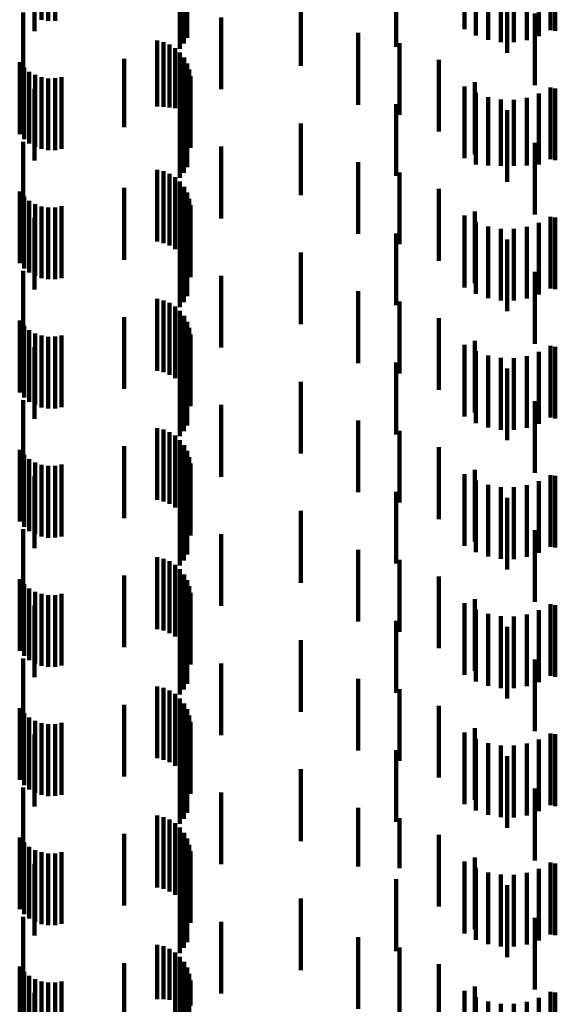
# Model space of a CAD drawing. Units: metres. Extents: x 0 to 2.59, y -0.34 to 0.33.
# Drawn here: x 0.05 to 0.06, y 0.05 to 0.06 of the extents above; entities that cross this region are included whole.
import ezdxf

# ---------------------------------------------------------------- set-up
doc = ezdxf.new("R2010")
doc.units = ezdxf.units.M
doc.linetypes.add('AUSGEZOGEN', pattern=[0])
doc.linetypes.add('VERDECKT2_S2', pattern=[0.0018, 0.001, -0.0008])
doc.layers.add('Fertigelement', color=7, linetype='AUSGEZOGEN', lineweight=50)
doc.layers.add('Standard', color=7, linetype='AUSGEZOGEN', lineweight=13)

msp = doc.modelspace()

# ---------------------------------------------------------------- linework, layer by layer
at = {"layer": 'Fertigelement', "color": 253, "linetype": 'VERDECKT2_S2', "lineweight": 140, "transparency": 33554687}
for p, q in [((0.053979, 0.059823), (0.053979, 0.058823)), ((0.054073, 0.059807), (0.054073, 0.058807)), ((0.054167, 0.059808), (0.054167, 0.058808)), ((0.056008, 0.059571), (0.056008, 0.058571)), ((0.055906, 0.05942), (0.055906, 0.05842)), ((0.055963, 0.059491), (0.055963, 0.058491)), ((0.053721, 0.058925), (0.053721, 0.057925)), ((0.05559, 0.058534), (0.05559, 0.057614)), ((0.055679, 0.058513), (0.055679, 0.057609)), ((0.055763, 0.058478), (0.055763, 0.057601)), ((0.055841, 0.058429), (0.055841, 0.05759)), ((0.055909, 0.058368), (0.055909, 0.057576)), ((0.053674, 0.058231), (0.053674, 0.057231)), ((0.055966, 0.058296), (0.055966, 0.057559)), ((0.05601, 0.058216), (0.05601, 0.057541)), ((0.053735, 0.05816), (0.053735, 0.05716)), ((0.053808, 0.0581), (0.053808, 0.0571)), ((0.053891, 0.058054), (0.053891, 0.057054)), ((0.056039, 0.058129), (0.056039, 0.057521)), ((0.056054, 0.058039), (0.056054, 0.057501)), ((0.053979, 0.058023), (0.053979, 0.057023)), ((0.054073, 0.058007), (0.054073, 0.057007)), ((0.054167, 0.058008), (0.054167, 0.057008)), ((0.054259, 0.058025), (0.054259, 0.057025)), ((0.056008, 0.057771), (0.056008, 0.05744)), ((0.055963, 0.057691), (0.055963, 0.057421)), ((0.05559, 0.057614), (0.05559, 0.057614)), ((0.055679, 0.057609), (0.055679, 0.057609)), ((0.055763, 0.057601), (0.055763, 0.057601)), ((0.055841, 0.05759), (0.055841, 0.05759)), ((0.055906, 0.05762), (0.055906, 0.057405)), ((0.055909, 0.057576), (0.055909, 0.057576)), ((0.055966, 0.057559), (0.055966, 0.057559)), ((0.05601, 0.057541), (0.05601, 0.057216)), ((0.056039, 0.057521), (0.056039, 0.057129)), ((0.056054, 0.057501), (0.056054, 0.057039)), ((0.055906, 0.057405), (0.055906, 0.05662)), ((0.055963, 0.057421), (0.055963, 0.056691)), ((0.056008, 0.05744), (0.056008, 0.056771)), ((0.053721, 0.057125), (0.053721, 0.056881)), ((0.053721, 0.056881), (0.053721, 0.056125)), ((0.05559, 0.056734), (0.05559, 0.055734)), ((0.055679, 0.056713), (0.055679, 0.055713)), ((0.055763, 0.056678), (0.055763, 0.055678)), ((0.055841, 0.056629), (0.055841, 0.055629)), ((0.055909, 0.056568), (0.055909, 0.055568)), ((0.053674, 0.056431), (0.053674, 0.055431)), ((0.055966, 0.056496), (0.055966, 0.055496)), ((0.05601, 0.056416), (0.05601, 0.055416)), ((0.053735, 0.05636), (0.053735, 0.05536)), ((0.053808, 0.0563), (0.053808, 0.0553)), ((0.053891, 0.056254), (0.053891, 0.055254)), ((0.056039, 0.056329), (0.056039, 0.055329)), ((0.053979, 0.056223), (0.053979, 0.055223)), ((0.054073, 0.056207), (0.054073, 0.055207)), ((0.054167, 0.056208), (0.054167, 0.055208)), ((0.054259, 0.056225), (0.054259, 0.055225)), ((0.056054, 0.056239), (0.056054, 0.055239)), ((0.055963, 0.055891), (0.055963, 0.054891)), ((0.056008, 0.055971), (0.056008, 0.054971)), ((0.055906, 0.05582), (0.055906, 0.05482)), ((0.053721, 0.055325), (0.053721, 0.054325)), ((0.05559, 0.054934), (0.05559, 0.053934)), ((0.055679, 0.054913), (0.055679, 0.053913)), ((0.055763, 0.054878), (0.055763, 0.053878)), ((0.055841, 0.054829), (0.055841, 0.053829)), ((0.055909, 0.054768), (0.055909, 0.053768)), ((0.053674, 0.054631), (0.053674, 0.053631)), ((0.055966, 0.054696), (0.055966, 0.053696)), ((0.05601, 0.054616), (0.05601, 0.053616)), ((0.053735, 0.05456), (0.053735, 0.05356)), ((0.053808, 0.0545), (0.053808, 0.0535)), ((0.056039, 0.054529), (0.056039, 0.053529)), ((0.053891, 0.054454), (0.053891, 0.053454)), ((0.053979, 0.054423), (0.053979, 0.053423)), ((0.054073, 0.054407), (0.054073, 0.053407)), ((0.054167, 0.054408), (0.054167, 0.053408)), ((0.054259, 0.054425), (0.054259, 0.053425)), ((0.056054, 0.054439), (0.056054, 0.053439)), ((0.055963, 0.054091), (0.055963, 0.053091)), ((0.056008, 0.054171), (0.056008, 0.053171)), ((0.055906, 0.05402), (0.055906, 0.05302)), ((0.053721, 0.053525), (0.053721, 0.052525)), ((0.05559, 0.053134), (0.05559, 0.052134)), ((0.055679, 0.053113), (0.055679, 0.052113)), ((0.055763, 0.053078), (0.055763, 0.052078)), ((0.055841, 0.053029), (0.055841, 0.052029)), ((0.055909, 0.052968), (0.055909, 0.051968)), ((0.053674, 0.052831), (0.053674, 0.051831)), ((0.055966, 0.052896), (0.055966, 0.051896)), ((0.053735, 0.05276), (0.053735, 0.05176)), ((0.053808, 0.0527), (0.053808, 0.0517)), ((0.05601, 0.052816), (0.05601, 0.051816)), ((0.056039, 0.052729), (0.056039, 0.051729)), ((0.053891, 0.052654), (0.053891, 0.051654)), ((0.053979, 0.052623), (0.053979, 0.051623)), ((0.054073, 0.052607), (0.054073, 0.051607)), ((0.054167, 0.052608), (0.054167, 0.051608)), ((0.054259, 0.052625), (0.054259, 0.051625)), ((0.056054, 0.052639), (0.056054, 0.051639)), ((0.055963, 0.052291), (0.055963, 0.051291)), ((0.056008, 0.052371), (0.056008, 0.051371)), ((0.055906, 0.05222), (0.055906, 0.05122)), ((0.053721, 0.051725), (0.053721, 0.050725)), ((0.05559, 0.051334), (0.05559, 0.050334)), ((0.055679, 0.051313), (0.055679, 0.050313)), ((0.055763, 0.051278), (0.055763, 0.050278)), ((0.055841, 0.051229), (0.055841, 0.050229)), ((0.055909, 0.051168), (0.055909, 0.050168)), ((0.055966, 0.051096), (0.055966, 0.050096)), ((0.053674, 0.051031), (0.053674, 0.050031)), ((0.053735, 0.05096), (0.053735, 0.04996)), ((0.053808, 0.0509), (0.053808, 0.0499)), ((0.05601, 0.051016), (0.05601, 0.050016)), ((0.056039, 0.05093), (0.056039, 0.04993)), ((0.053891, 0.050854), (0.053891, 0.049854)), ((0.053979, 0.050823), (0.053979, 0.049823)), ((0.054073, 0.050807), (0.054073, 0.049807)), ((0.054167, 0.050808), (0.054167, 0.049808)), ((0.054259, 0.050825), (0.054259, 0.049825)), ((0.056054, 0.050839), (0.056054, 0.049839)), ((0.055963, 0.050491), (0.055963, 0.049491)), ((0.056008, 0.050571), (0.056008, 0.049571)), ((0.055906, 0.05042), (0.055906, 0.04942)), ((0.053721, 0.049925), (0.053721, 0.048925)), ((0.05559, 0.049534), (0.05559, 0.048534)), ((0.055679, 0.049513), (0.055679, 0.048513)), ((0.055763, 0.049478), (0.055763, 0.048478)), ((0.055841, 0.049429), (0.055841, 0.048429)), ((0.055909, 0.049368), (0.055909, 0.048368)), ((0.055966, 0.049296), (0.055966, 0.048296)), ((0.053674, 0.049231), (0.053674, 0.048231)), ((0.053735, 0.04916), (0.053735, 0.04816)), ((0.05601, 0.049216), (0.05601, 0.048216)), ((0.056039, 0.049129), (0.056039, 0.048129)), ((0.053808, 0.0491), (0.053808, 0.0481)), ((0.053891, 0.049054), (0.053891, 0.048054)), ((0.053979, 0.049023), (0.053979, 0.048023)), ((0.054073, 0.049007), (0.054073, 0.048007)), ((0.054167, 0.049008), (0.054167, 0.048008)), ((0.054259, 0.049025), (0.054259, 0.048025)), ((0.056054, 0.049039), (0.056054, 0.048039)), ((0.056008, 0.048771), (0.056008, 0.047771)), ((0.055906, 0.04862), (0.055906, 0.04762)), ((0.055963, 0.048691), (0.055963, 0.047691)), ((0.053721, 0.048125), (0.053721, 0.047125)), ((0.05559, 0.047734), (0.05559, 0.046734)), ((0.055679, 0.047713), (0.055679, 0.046713)), ((0.055763, 0.047678), (0.055763, 0.046678)), ((0.055841, 0.047629), (0.055841, 0.046629)), ((0.055909, 0.047568), (0.055909, 0.046568)), ((0.055966, 0.047496), (0.055966, 0.046496)), ((0.053674, 0.047431), (0.053674, 0.046431)), ((0.053735, 0.04736), (0.053735, 0.04636)), ((0.05601, 0.047416), (0.05601, 0.046416)), ((0.053808, 0.0473), (0.053808, 0.0463)), ((0.053891, 0.047254), (0.053891, 0.046254)), ((0.053979, 0.047223), (0.053979, 0.046223)), ((0.054073, 0.047207), (0.054073, 0.046207)), ((0.054167, 0.047208), (0.054167, 0.046208)), ((0.054259, 0.047225), (0.054259, 0.046225)), ((0.056039, 0.047329), (0.056039, 0.046329)), ((0.056054, 0.047239), (0.056054, 0.046239)), ((0.056008, 0.046971), (0.056008, 0.045971)), ((0.055906, 0.04682), (0.055906, 0.04582)), ((0.055963, 0.046891), (0.055963, 0.045891)), ((0.053721, 0.046325), (0.053721, 0.045325)), ((0.05559, 0.045934), (0.05559, 0.045179)), ((0.055679, 0.045913), (0.055679, 0.045175)), ((0.055763, 0.045878), (0.055763, 0.045169)), ((0.055841, 0.045829), (0.055841, 0.04516)), ((0.055909, 0.045768), (0.055909, 0.045149)), ((0.055966, 0.045696), (0.055966, 0.045136)), ((0.053674, 0.045631), (0.053674, 0.044631)), ((0.053735, 0.04556), (0.053735, 0.04456)), ((0.05601, 0.045616), (0.05601, 0.045121)), ((0.053808, 0.0455), (0.053808, 0.0445)), ((0.053891, 0.045454), (0.053891, 0.044454)), ((0.053979, 0.045423), (0.053979, 0.044431)), ((0.054259, 0.045425), (0.054259, 0.044432)), ((0.056039, 0.045529), (0.056039, 0.045106)), ((0.056054, 0.045439), (0.056054, 0.045089)), ((0.054073, 0.045407), (0.054073, 0.044428)), ((0.054167, 0.045408), (0.054167, 0.044428)), ((0.05559, 0.045179), (0.05559, 0.045179)), ((0.055679, 0.045175), (0.055679, 0.045175)), ((0.055763, 0.045169), (0.055763, 0.045169)), ((0.055841, 0.04516), (0.055841, 0.044829)), ((0.055909, 0.045149), (0.055909, 0.044768)), ((0.056008, 0.045171), (0.056008, 0.04504)), ((0.055966, 0.045136), (0.055966, 0.044696)), ((0.05601, 0.045121), (0.05601, 0.044616)), ((0.056039, 0.045106), (0.056039, 0.044529))]:
    msp.add_line(p, q, dxfattribs=at)
at = {"layer": 'Standard', "color": 253, "linetype": 'VERDECKT2_S2', "lineweight": 140, "transparency": 33554687}
for p, q in [((0.059878, 0.059694), (0.059878, 0.058694)), ((0.061076, 0.05968), (0.061076, 0.05868)), ((0.053879, 0.059663), (0.053879, 0.058663)), ((0.060036, 0.059605), (0.060036, 0.058605)), ((0.060206, 0.059544), (0.060206, 0.058544)), ((0.060916, 0.059595), (0.060916, 0.058595)), ((0.061144, 0.059668), (0.061144, 0.058668)), ((0.058924, 0.059447), (0.058924, 0.058447)), ((0.060385, 0.059512), (0.060385, 0.058512)), ((0.060566, 0.05951), (0.060566, 0.05851)), ((0.060745, 0.059538), (0.060745, 0.058538)), ((0.060473, 0.059364), (0.060473, 0.058809)), ((0.057595, 0.05918), (0.057595, 0.05818)), ((0.060857, 0.058911), (0.060857, 0.058705)), ((0.056482, 0.058856), (0.056482, 0.057856)), ((0.060473, 0.058809), (0.060473, 0.058364)), ((0.058396, 0.05864), (0.058396, 0.05764)), ((0.060857, 0.058705), (0.060857, 0.057911)), ((0.058972, 0.058497), (0.058972, 0.057497)), ((0.055133, 0.05828), (0.055133, 0.057327)), ((0.059519, 0.058266), (0.059519, 0.057266)), ((0.060024, 0.057952), (0.060024, 0.056952)), ((0.053879, 0.057863), (0.053879, 0.056863)), ((0.059878, 0.057894), (0.059878, 0.056894)), ((0.060036, 0.057805), (0.060036, 0.056808)), ((0.060916, 0.057795), (0.060916, 0.056805)), ((0.061076, 0.05788), (0.061076, 0.05688)), ((0.061144, 0.057868), (0.061144, 0.056868)), ((0.058924, 0.057647), (0.058924, 0.056647)), ((0.060206, 0.057744), (0.060206, 0.056794)), ((0.060385, 0.057712), (0.060385, 0.056786)), ((0.060566, 0.05771), (0.060566, 0.056786)), ((0.060745, 0.057738), (0.060745, 0.056792)), ((0.060473, 0.057564), (0.060473, 0.056564)), ((0.057595, 0.05738), (0.057595, 0.057122)), ((0.055133, 0.057327), (0.055133, 0.057327)), ((0.057595, 0.057122), (0.057595, 0.05638)), ((0.060857, 0.057111), (0.060857, 0.056111)), ((0.056482, 0.057056), (0.056482, 0.056636)), ((0.058396, 0.056841), (0.058396, 0.055841)), ((0.060036, 0.056808), (0.060036, 0.056808)), ((0.060916, 0.056805), (0.060916, 0.056805)), ((0.058972, 0.056697), (0.058972, 0.055697)), ((0.060206, 0.056794), (0.060206, 0.056794)), ((0.060385, 0.056786), (0.060385, 0.056786)), ((0.060566, 0.056786), (0.060566, 0.056786)), ((0.060745, 0.056792), (0.060745, 0.056792)), ((0.056482, 0.056636), (0.056482, 0.056056)), ((0.055133, 0.05648), (0.055133, 0.05548)), ((0.059519, 0.056466), (0.059519, 0.055466)), ((0.060024, 0.056152), (0.060024, 0.055152)), ((0.053879, 0.056063), (0.053879, 0.055063)), ((0.059878, 0.056094), (0.059878, 0.055094)), ((0.060036, 0.056005), (0.060036, 0.055005)), ((0.060916, 0.055995), (0.060916, 0.054995)), ((0.061076, 0.05608), (0.061076, 0.05508)), ((0.061144, 0.056068), (0.061144, 0.055999)), ((0.061144, 0.055999), (0.061144, 0.055068)), ((0.058924, 0.055847), (0.058924, 0.054847)), ((0.060206, 0.055944), (0.060206, 0.054944)), ((0.060385, 0.055912), (0.060385, 0.054912)), ((0.060566, 0.05591), (0.060566, 0.05491)), ((0.060745, 0.055938), (0.060745, 0.054938)), ((0.060473, 0.055764), (0.060473, 0.054764)), ((0.057595, 0.05558), (0.057595, 0.05458)), ((0.060857, 0.05531), (0.060857, 0.05431)), ((0.056482, 0.055256), (0.056482, 0.054256)), ((0.058396, 0.055041), (0.058396, 0.054041)), ((0.058972, 0.054897), (0.058972, 0.053897)), ((0.055133, 0.05468), (0.055133, 0.05368)), ((0.059519, 0.054666), (0.059519, 0.053666)), ((0.060024, 0.054352), (0.060024, 0.053352)), ((0.053879, 0.054263), (0.053879, 0.053263)), ((0.059878, 0.054294), (0.059878, 0.053294)), ((0.060036, 0.054205), (0.060036, 0.053205)), ((0.060916, 0.054195), (0.060916, 0.053195)), ((0.061076, 0.05428), (0.061076, 0.05328)), ((0.061144, 0.054268), (0.061144, 0.053268)), ((0.060206, 0.054144), (0.060206, 0.053144)), ((0.060385, 0.054112), (0.060385, 0.053112)), ((0.060566, 0.05411), (0.060566, 0.05311)), ((0.060745, 0.054138), (0.060745, 0.053138)), ((0.058924, 0.054047), (0.058924, 0.053047)), ((0.060473, 0.053964), (0.060473, 0.052964)), ((0.057595, 0.05378), (0.057595, 0.05278)), ((0.060857, 0.053511), (0.060857, 0.052511)), ((0.056482, 0.053456), (0.056482, 0.052456)), ((0.058396, 0.05324), (0.058396, 0.05224)), ((0.058972, 0.053097), (0.058972, 0.052097)), ((0.055133, 0.05288), (0.055133, 0.05188)), ((0.059519, 0.052866), (0.059519, 0.051866)), ((0.060024, 0.052552), (0.060024, 0.051552)), ((0.053879, 0.052463), (0.053879, 0.051463)), ((0.059878, 0.052494), (0.059878, 0.051494)), ((0.061076, 0.05248), (0.061076, 0.05148)), ((0.061144, 0.052468), (0.061144, 0.051468)), ((0.060036, 0.052405), (0.060036, 0.051405)), ((0.060206, 0.052344), (0.060206, 0.051344)), ((0.060385, 0.052312), (0.060385, 0.051312)), ((0.060566, 0.05231), (0.060566, 0.05131)), ((0.060745, 0.052338), (0.060745, 0.051338)), ((0.060916, 0.052395), (0.060916, 0.051395)), ((0.058924, 0.052247), (0.058924, 0.051247)), ((0.060473, 0.052164), (0.060473, 0.051164)), ((0.057595, 0.05198), (0.057595, 0.05098)), ((0.056482, 0.051656), (0.056482, 0.050656)), ((0.060857, 0.051711), (0.060857, 0.050711)), ((0.058396, 0.05144), (0.058396, 0.05044)), ((0.058972, 0.051297), (0.058972, 0.050297)), ((0.055133, 0.05108), (0.055133, 0.05008)), ((0.059519, 0.051066), (0.059519, 0.050066)), ((0.053879, 0.050663), (0.053879, 0.049663)), ((0.059878, 0.050694), (0.059878, 0.049694)), ((0.060024, 0.050752), (0.060024, 0.049752)), ((0.061076, 0.05068), (0.061076, 0.04968)), ((0.061144, 0.050668), (0.061144, 0.049668)), ((0.060036, 0.050605), (0.060036, 0.049605)), ((0.060206, 0.050544), (0.060206, 0.049544)), ((0.060385, 0.050512), (0.060385, 0.049512)), ((0.060566, 0.05051), (0.060566, 0.04951)), ((0.060745, 0.050538), (0.060745, 0.049538)), ((0.060916, 0.050595), (0.060916, 0.049595)), ((0.058924, 0.050447), (0.058924, 0.049447)), ((0.060473, 0.050364), (0.060473, 0.049364)), ((0.057595, 0.05018), (0.057595, 0.04918)), ((0.056482, 0.049856), (0.056482, 0.048856)), ((0.060857, 0.049911), (0.060857, 0.048911)), ((0.058396, 0.04964), (0.058396, 0.04864)), ((0.058972, 0.049497), (0.058972, 0.048497)), ((0.055133, 0.04928), (0.055133, 0.04828)), ((0.059519, 0.049266), (0.059519, 0.048266)), ((0.053879, 0.048863), (0.053879, 0.047863)), ((0.059878, 0.048894), (0.059878, 0.047894)), ((0.060024, 0.048952), (0.060024, 0.047952)), ((0.061076, 0.04888), (0.061076, 0.04788)), ((0.061144, 0.048868), (0.061144, 0.047868)), ((0.060036, 0.048805), (0.060036, 0.047805)), ((0.060206, 0.048744), (0.060206, 0.047744)), ((0.060385, 0.048712), (0.060385, 0.047712)), ((0.060566, 0.04871), (0.060566, 0.04771)), ((0.060745, 0.048738), (0.060745, 0.047738)), ((0.060916, 0.048795), (0.060916, 0.047795)), ((0.058924, 0.048647), (0.058924, 0.047647)), ((0.060473, 0.048564), (0.060473, 0.047564)), ((0.057595, 0.04838), (0.057595, 0.04738)), ((0.056482, 0.048056), (0.056482, 0.047056)), ((0.060857, 0.048111), (0.060857, 0.047111)), ((0.058396, 0.047841), (0.058396, 0.047027)), ((0.058972, 0.047697), (0.058972, 0.047001)), ((0.055133, 0.04748), (0.055133, 0.04648)), ((0.059519, 0.047466), (0.059519, 0.046958)), ((0.053879, 0.047063), (0.053879, 0.046063)), ((0.059878, 0.047094), (0.059878, 0.046094)), ((0.060024, 0.047152), (0.060024, 0.046901)), ((0.061076, 0.04708), (0.061076, 0.04608)), ((0.061144, 0.047068), (0.061144, 0.046068)), ((0.058396, 0.047027), (0.058396, 0.047027)), ((0.058972, 0.047001), (0.058972, 0.047001)), ((0.059519, 0.046958), (0.059519, 0.046466)), ((0.060036, 0.047005), (0.060036, 0.046005)), ((0.060206, 0.046944), (0.060206, 0.045944)), ((0.060745, 0.046938), (0.060745, 0.045938)), ((0.060916, 0.046995), (0.060916, 0.045995)), ((0.058924, 0.046847), (0.058924, 0.045847)), ((0.060024, 0.046901), (0.060024, 0.046152)), ((0.060385, 0.046912), (0.060385, 0.045912)), ((0.060566, 0.04691), (0.060566, 0.04591)), ((0.060473, 0.046764), (0.060473, 0.045764)), ((0.057595, 0.04658), (0.057595, 0.04558)), ((0.056482, 0.046256), (0.056482, 0.045256)), ((0.060857, 0.04631), (0.060857, 0.04531)), ((0.058396, 0.046041), (0.058396, 0.045041)), ((0.058972, 0.045897), (0.058972, 0.044897)), ((0.055133, 0.04568), (0.055133, 0.045651)), ((0.055133, 0.045651), (0.055133, 0.04468)), ((0.059519, 0.045666), (0.059519, 0.044666)), ((0.059878, 0.045294), (0.059878, 0.045253)), ((0.060024, 0.045352), (0.060024, 0.044352)), ((0.061076, 0.04528), (0.061076, 0.045251)), ((0.053879, 0.045263), (0.053879, 0.045248)), ((0.053879, 0.045248), (0.053879, 0.044263)), ((0.059878, 0.045253), (0.059878, 0.044294)), ((0.060036, 0.045205), (0.060036, 0.044205)), ((0.060206, 0.045144), (0.060206, 0.044144)), ((0.060745, 0.045138), (0.060745, 0.044138)), ((0.060916, 0.045195), (0.060916, 0.044195)), ((0.061076, 0.045251), (0.061076, 0.04428)), ((0.061144, 0.045268), (0.061144, 0.044593)), ((0.060385, 0.045112), (0.060385, 0.044112)), ((0.060566, 0.04511), (0.060566, 0.04411))]:
    msp.add_line(p, q, dxfattribs=at)

doc.saveas('drawing.dxf')
